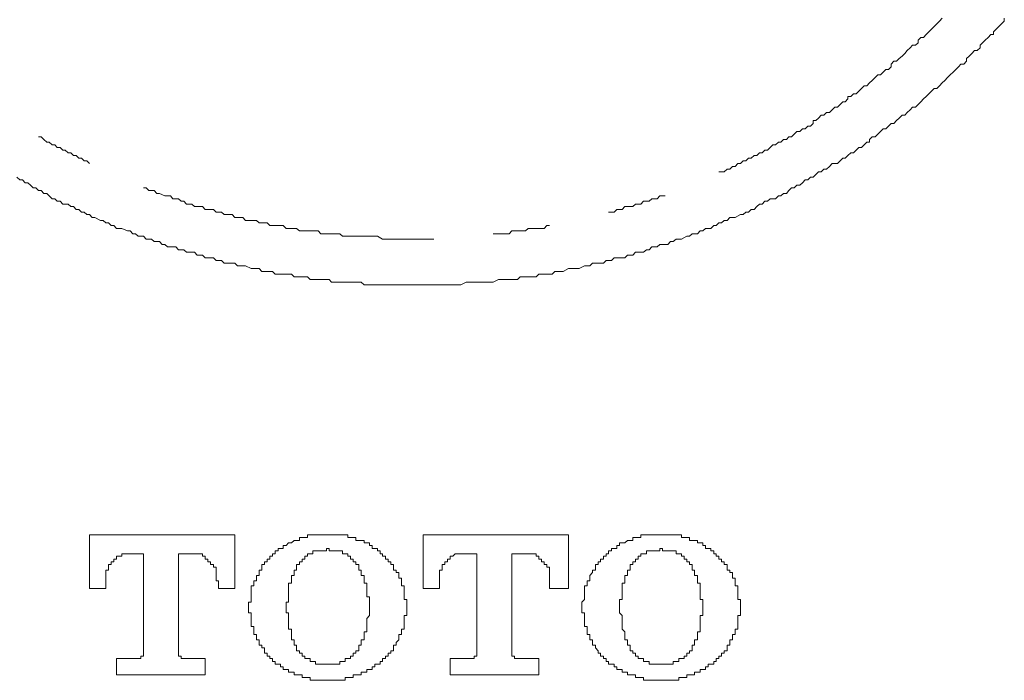
# Model space of a CAD drawing. Units: inches. Extents: x -227 to 1232, y -882 to 165.
# Drawn here: x 175 to 197, y -465 to -451 of the extents above; entities that cross this region are included whole.
import ezdxf

# ---------------------------------------------------------------- set-up
doc = ezdxf.new("R2010")
doc.units = ezdxf.units.IN
doc.header["$MEASUREMENT"] = 0
doc.layers.add('图层 1', color=7, linetype='Continuous')

msp = doc.modelspace()

# ---------------------------------------------------------------- linework, layer by layer
at = {"layer": '图层 1', "color": 7, "lineweight": 9}
for points in [[(175.413, -453.989), (175.473, -454.046), (175.53, -454.046), (175.587, -454.109), (175.644, -454.109), (175.704, -454.16), (175.762, -454.223), (175.819, -454.223), (175.879, -454.28), (175.936, -454.28), (175.993, -454.338), (176.053, -454.338), (176.107, -454.395), (176.167, -454.457), (176.224, -454.457), (176.281, -454.509), (176.341, -454.509), (176.396, -454.572), (176.516, -454.572), (176.57, -454.623), (176.627, -454.623), (176.687, -454.686), (176.741, -454.686), (176.801, -454.743), (176.859, -454.743), (176.916, -454.795), (176.976, -454.795), (177.033, -454.857), (177.09, -454.857), (177.207, -454.92), (177.264, -454.92), (177.321, -454.972), (177.381, -454.972), (177.438, -455.029), (177.496, -455.029), (177.556, -455.092), (177.613, -455.092), (177.67, -455.092), (177.787, -455.143), (177.844, -455.143), (177.904, -455.206), (177.961, -455.206), (178.018, -455.257), (178.076, -455.257), (178.136, -455.257), (178.19, -455.32), (178.304, -455.32), (178.364, -455.377), (178.421, -455.377), (178.478, -455.377), (178.538, -455.435), (178.595, -455.435), (178.653, -455.492), (178.767, -455.492), (178.827, -455.492), (178.884, -455.555), (178.941, -455.555), (179.001, -455.555), (179.058, -455.606), (179.115, -455.606), (179.23, -455.606), (179.29, -455.669), (179.347, -455.669), (179.404, -455.669), (179.464, -455.726), (179.521, -455.726), (179.638, -455.726), (179.695, -455.783), (179.75, -455.783), (179.812, -455.783), (179.87, -455.84), (179.924, -455.84), (180.041, -455.84), (180.098, -455.84), (180.158, -455.897), (180.215, -455.897), (180.272, -455.897), (180.33, -455.897), (180.447, -455.954), (180.504, -455.954), (180.564, -455.954), (180.621, -455.954), (180.678, -456.017), (180.738, -456.017), (180.852, -456.017), (180.91, -456.017), (180.967, -456.074), (181.027, -456.074), (181.084, -456.074), (181.201, -456.074), (181.252, -456.074), (181.315, -456.074), (181.372, -456.132), (181.427, -456.132), (181.487, -456.132), (181.601, -456.132), (181.661, -456.132), (181.718, -456.189), (181.775, -456.189), (181.835, -456.189), (181.949, -456.189), (182.007, -456.189), (182.067, -456.189), (182.124, -456.189), (182.181, -456.246), (182.298, -456.246), (182.355, -456.246), (182.415, -456.246), (182.472, -456.246), (182.529, -456.246), (182.646, -456.246), (182.704, -456.246), (182.764, -456.246), (182.818, -456.246), (182.878, -456.303), (182.992, -456.303), (183.052, -456.303), (183.109, -456.303), (183.166, -456.303), (183.226, -456.303), (183.338, -456.303), (183.395, -456.303), (183.452, -456.303), (183.512, -456.303), (183.569, -456.303), (183.686, -456.303), (183.743, -456.303), (183.801, -456.303), (183.861, -456.303), (183.915, -456.303), (184.032, -456.303), (184.089, -456.303), (184.149, -456.303), (184.206, -456.303), (184.263, -456.303), (184.381, -456.303), (184.438, -456.303), (184.498, -456.303), (184.555, -456.303), (184.612, -456.303), (184.729, -456.303), (184.786, -456.303), (184.84, -456.303), (184.903, -456.303), (184.96, -456.303), (185.075, -456.246), (185.132, -456.246), (185.189, -456.246), (185.249, -456.246), (185.306, -456.246), (185.423, -456.246), (185.478, -456.246), (185.538, -456.246), (185.595, -456.246), (185.652, -456.246), (185.769, -456.189), (185.826, -456.189), (185.886, -456.189), (185.94, -456.189), (186, -456.189), (186.057, -456.189), (186.175, -456.189), (186.232, -456.132), (186.289, -456.132), (186.349, -456.132), (186.406, -456.132), (186.517, -456.132), (186.58, -456.132), (186.635, -456.074), (186.692, -456.074), (186.752, -456.074), (186.866, -456.074), (186.926, -456.074), (186.983, -456.017), (187.04, -456.017), (187.1, -456.017), (187.157, -456.017), (187.274, -455.954), (187.332, -455.954), (187.389, -455.954), (187.449, -455.954), (187.503, -455.954), (187.62, -455.897), (187.677, -455.897), (187.737, -455.897), (187.794, -455.84), (187.852, -455.84), (187.912, -455.84), (188.026, -455.84), (188.083, -455.783), (188.137, -455.783), (188.2, -455.783), (188.257, -455.726), (188.312, -455.726), (188.426, -455.726), (188.486, -455.726), (188.543, -455.669), (188.6, -455.669), (188.66, -455.669), (188.717, -455.606), (188.774, -455.606), (188.891, -455.606), (188.949, -455.555), (189.009, -455.555), (189.066, -455.492), (189.123, -455.492), (189.183, -455.492), (189.24, -455.435), (189.357, -455.435), (189.414, -455.435), (189.471, -455.377), (189.529, -455.377), (189.589, -455.32), (189.646, -455.32), (189.703, -455.32), (189.82, -455.257), (189.877, -455.257), (189.937, -455.206), (189.988, -455.206), (190.051, -455.206), (190.106, -455.143), (190.163, -455.143), (190.223, -455.092), (190.337, -455.092), (190.397, -455.029), (190.451, -455.029), (190.511, -454.972), (190.568, -454.972), (190.626, -454.92), (190.686, -454.92), (190.743, -454.857), (190.8, -454.857), (190.86, -454.857), (190.974, -454.795), (191.034, -454.795), (191.091, -454.743), (191.148, -454.743), (191.205, -454.686), (191.265, -454.686), (191.323, -454.623), (191.38, -454.572), (191.44, -454.572), (191.497, -454.509), (191.554, -454.509), (191.614, -454.457), (191.725, -454.457), (191.788, -454.395), (191.843, -454.395), (191.9, -454.338), (191.96, -454.338), (192.014, -454.28), (192.074, -454.223), (192.131, -454.223), (192.188, -454.16), (192.248, -454.16), (192.305, -454.109), (192.362, -454.046), (192.422, -454.046), (192.48, -453.989), (192.537, -453.989), (192.597, -453.932), (192.651, -453.875), (192.711, -453.875), (192.768, -453.818), (192.825, -453.818), (192.885, -453.76), (192.942, -453.698), (193.06, -453.698), (193.114, -453.64), (193.174, -453.583), (193.228, -453.583), (193.285, -453.526), (193.348, -453.469), (193.402, -453.469), (193.459, -453.412), (193.519, -453.355), (193.577, -453.355), (193.634, -453.292), (193.694, -453.235), (193.751, -453.235), (193.751, -453.178), (193.808, -453.121), (193.868, -453.121), (193.925, -453.063), (193.982, -453.006), (194.039, -452.949), (194.099, -452.949), (194.157, -452.892), (194.214, -452.835), (194.274, -452.835), (194.331, -452.772), (194.388, -452.721), (194.448, -452.658), (194.505, -452.658), (194.562, -452.601), (194.622, -452.543), (194.676, -452.486), (194.736, -452.486), (194.794, -452.429), (194.851, -452.372), (194.911, -452.309), (194.968, -452.258), (195.022, -452.195), (195.085, -452.138), (195.136, -452.081), (195.196, -452.081), (195.254, -452.023), (195.311, -451.961), (195.371, -451.909), (195.428, -451.846), (195.485, -451.789), (195.545, -451.732), (195.602, -451.675), (195.659, -451.618), (195.716, -451.561), (195.776, -451.561), (195.833, -451.498), (195.833, -451.441), (195.891, -451.389), (195.951, -451.332), (196.008, -451.269), (196.065, -451.269), (196.125, -451.212), (196.125, -451.155), (196.182, -451.098), (196.239, -451.041), (196.299, -450.984), (196.356, -450.921), (196.413, -450.921), (196.413, -450.864), (196.473, -450.806), (196.531, -450.749), (196.588, -450.692), (196.648, -450.635), (196.648, -450.572)], [(190.511, -453.875), (190.568, -453.875), (190.626, -453.875), (190.686, -453.818), (190.743, -453.818), (190.8, -453.76), (190.86, -453.76), (190.917, -453.698), (190.974, -453.698), (191.034, -453.64), (191.091, -453.64), (191.148, -453.583), (191.205, -453.583), (191.265, -453.526), (191.323, -453.526), (191.38, -453.469), (191.44, -453.469), (191.497, -453.412), (191.554, -453.412), (191.614, -453.355), (191.671, -453.292), (191.725, -453.292), (191.788, -453.235), (191.843, -453.235), (191.9, -453.178), (191.96, -453.178), (192.014, -453.121), (192.074, -453.121), (192.131, -453.063), (192.188, -453.006), (192.248, -453.006), (192.305, -452.949), (192.362, -452.949), (192.422, -452.892), (192.48, -452.892), (192.537, -452.835), (192.537, -452.772), (192.597, -452.772), (192.651, -452.721), (192.711, -452.658), (192.768, -452.658), (192.825, -452.601), (192.885, -452.601), (192.942, -452.543), (193, -452.486), (193.06, -452.486), (193.114, -452.429), (193.174, -452.372), (193.228, -452.372), (193.285, -452.309), (193.285, -452.258), (193.348, -452.258), (193.402, -452.195), (193.459, -452.195), (193.519, -452.138), (193.577, -452.081), (193.634, -452.023), (193.694, -452.023), (193.751, -451.961), (193.808, -451.909), (193.868, -451.846), (193.925, -451.789), (193.982, -451.789), (194.039, -451.732), (194.099, -451.675), (194.157, -451.675), (194.214, -451.618), (194.214, -451.561), (194.274, -451.498), (194.331, -451.498), (194.388, -451.441), (194.448, -451.389), (194.505, -451.332), (194.562, -451.269), (194.622, -451.212), (194.676, -451.155), (194.736, -451.155), (194.794, -451.098), (194.794, -451.041), (194.851, -450.984), (194.911, -450.984), (194.968, -450.921), (195.022, -450.864), (195.085, -450.806), (195.136, -450.749), (195.196, -450.692), (195.254, -450.635), (195.311, -450.572)], [(175.879, -453.121), (175.936, -453.121), (175.993, -453.178), (176.053, -453.235), (176.107, -453.235), (176.167, -453.292), (176.224, -453.292), (176.281, -453.355), (176.341, -453.355), (176.396, -453.412), (176.453, -453.412), (176.516, -453.469), (176.57, -453.469), (176.627, -453.526), (176.687, -453.526), (176.741, -453.583), (176.801, -453.583), (176.859, -453.64), (176.916, -453.64), (176.976, -453.698)], [(178.136, -454.223), (178.19, -454.223), (178.247, -454.28), (178.304, -454.28), (178.364, -454.28), (178.421, -454.338), (178.478, -454.338), (178.595, -454.395), (178.653, -454.395), (178.713, -454.395), (178.767, -454.457), (178.827, -454.457), (178.884, -454.457), (178.941, -454.509), (179.001, -454.509), (179.058, -454.572), (179.115, -454.572), (179.175, -454.572), (179.23, -454.623), (179.29, -454.623), (179.347, -454.623), (179.404, -454.623), (179.464, -454.686), (179.578, -454.686), (179.638, -454.686), (179.695, -454.743), (179.75, -454.743), (179.812, -454.743), (179.87, -454.795), (179.924, -454.795), (179.984, -454.795), (180.041, -454.795), (180.098, -454.857), (180.158, -454.857), (180.272, -454.857), (180.33, -454.92), (180.39, -454.92), (180.447, -454.92), (180.504, -454.92), (180.564, -454.92), (180.621, -454.972), (180.678, -454.972), (180.738, -454.972), (180.792, -454.972), (180.852, -455.029), (180.967, -455.029), (181.027, -455.029), (181.084, -455.029), (181.141, -455.029), (181.201, -455.092), (181.252, -455.092), (181.315, -455.092), (181.372, -455.092), (181.427, -455.092), (181.487, -455.143), (181.601, -455.143), (181.661, -455.143), (181.718, -455.143), (181.775, -455.143), (181.835, -455.143), (181.892, -455.143), (181.949, -455.206), (182.007, -455.206), (182.067, -455.206), (182.181, -455.206), (182.241, -455.206), (182.298, -455.206), (182.355, -455.206), (182.415, -455.257), (182.472, -455.257), (182.529, -455.257), (182.589, -455.257), (182.704, -455.257), (182.764, -455.257), (182.818, -455.257), (182.878, -455.257), (182.935, -455.257), (182.992, -455.257), (183.052, -455.257), (183.109, -455.257), (183.166, -455.257), (183.278, -455.32), (183.338, -455.32), (183.395, -455.32), (183.452, -455.32), (183.512, -455.32), (183.569, -455.32), (183.626, -455.32), (183.686, -455.32), (183.801, -455.32), (183.861, -455.32), (183.915, -455.32), (183.975, -455.32), (184.032, -455.32), (184.089, -455.32), (184.149, -455.32), (184.206, -455.32), (184.323, -455.32), (184.381, -455.32)], [(188.137, -454.743), (188.2, -454.743), (188.257, -454.743), (188.312, -454.686), (188.371, -454.686), (188.426, -454.686), (188.486, -454.623), (188.543, -454.623), (188.66, -454.623), (188.717, -454.572), (188.774, -454.572), (188.834, -454.572), (188.891, -454.509), (188.949, -454.509), (189.009, -454.509), (189.066, -454.457), (189.123, -454.457), (189.183, -454.457), (189.24, -454.395), (189.297, -454.395), (189.357, -454.395)], [(185.652, -455.206), (185.712, -455.206), (185.769, -455.206), (185.826, -455.206), (185.886, -455.206), (186, -455.206), (186.057, -455.143), (186.115, -455.143), (186.175, -455.143), (186.232, -455.143), (186.289, -455.143), (186.349, -455.143), (186.406, -455.092), (186.463, -455.092), (186.58, -455.092), (186.635, -455.092), (186.692, -455.092), (186.752, -455.092), (186.809, -455.029), (186.866, -455.029)], [(176.976, -461.68), (176.976, -462.839)], [(180.098, -461.68), (176.976, -461.68)], [(180.098, -462.839), (180.098, -461.68)], [(183.166, -462.028), (183.166, -461.977), (183.109, -461.977), (183.052, -461.977), (183.052, -461.914), (182.992, -461.914), (182.992, -461.857), (182.935, -461.857), (182.878, -461.857), (182.878, -461.805), (182.818, -461.805), (182.764, -461.805), (182.704, -461.805), (182.704, -461.742), (182.646, -461.742), (182.589, -461.742), (182.529, -461.742), (182.529, -461.68), (182.472, -461.68), (182.415, -461.68), (182.355, -461.68), (182.298, -461.68), (182.241, -461.68), (182.181, -461.68), (182.124, -461.68), (182.067, -461.68), (182.007, -461.68), (181.949, -461.68), (181.892, -461.68), (181.835, -461.68), (181.775, -461.68), (181.718, -461.68), (181.661, -461.68), (181.661, -461.742), (181.601, -461.742), (181.544, -461.742), (181.487, -461.742), (181.487, -461.805), (181.427, -461.805), (181.372, -461.805), (181.315, -461.857), (181.252, -461.857), (181.201, -461.914), (181.141, -461.914), (181.141, -461.977), (181.084, -461.977), (181.027, -461.977), (181.027, -462.028)], [(187.274, -461.68), (184.149, -461.68)], [(184.149, -461.68), (184.149, -462.839)], [(187.274, -462.839), (187.274, -461.68)], [(190.337, -462.028), (190.337, -461.977), (190.28, -461.977), (190.223, -461.977), (190.223, -461.914), (190.163, -461.914), (190.163, -461.857), (190.106, -461.857), (190.051, -461.857), (190.051, -461.805), (189.988, -461.805), (189.937, -461.805), (189.877, -461.805), (189.877, -461.742), (189.82, -461.742), (189.763, -461.742), (189.703, -461.742), (189.703, -461.68), (189.646, -461.68), (189.589, -461.68), (189.529, -461.68), (189.471, -461.68), (189.414, -461.68), (189.357, -461.68), (189.297, -461.68), (189.24, -461.68), (189.183, -461.68), (189.123, -461.68), (189.066, -461.68), (189.009, -461.68), (188.949, -461.68), (188.891, -461.68), (188.834, -461.68), (188.834, -461.742), (188.774, -461.742), (188.717, -461.742), (188.66, -461.742), (188.66, -461.805), (188.6, -461.805), (188.543, -461.805), (188.486, -461.857), (188.426, -461.857), (188.371, -461.857), (188.371, -461.914), (188.312, -461.914), (188.312, -461.977), (188.257, -461.977), (188.2, -461.977), (188.2, -462.028)], [(181.027, -462.028), (180.967, -462.028), (180.967, -462.091), (180.91, -462.091), (180.91, -462.142), (180.852, -462.142), (180.852, -462.205), (180.792, -462.205), (180.792, -462.262), (180.738, -462.262), (180.738, -462.319), (180.678, -462.319), (180.678, -462.377), (180.678, -462.439), (180.621, -462.439), (180.621, -462.491), (180.621, -462.554), (180.564, -462.554), (180.564, -462.611), (180.564, -462.668), (180.504, -462.668), (180.504, -462.725), (180.504, -462.782), (180.447, -462.782), (180.447, -462.839), (180.447, -462.902), (180.447, -462.959), (180.447, -463.016), (180.447, -463.074), (180.447, -463.131), (180.39, -463.131), (180.39, -463.188), (180.39, -463.245), (180.39, -463.308), (180.39, -463.359), (180.447, -463.359), (180.447, -463.416), (180.447, -463.479), (180.447, -463.536), (180.447, -463.594), (180.447, -463.656), (180.504, -463.656), (180.504, -463.708), (180.504, -463.765), (180.504, -463.828), (180.564, -463.828), (180.564, -463.879), (180.564, -463.942), (180.621, -463.942), (180.621, -463.999), (180.621, -464.056), (180.678, -464.056), (180.678, -464.114), (180.738, -464.114), (180.738, -464.176), (180.738, -464.228), (180.792, -464.228), (180.792, -464.291), (180.852, -464.291), (180.852, -464.342), (180.91, -464.342), (180.91, -464.405), (180.967, -464.405), (180.967, -464.462), (181.027, -464.462)], [(182.818, -462.491), (182.818, -462.439), (182.764, -462.439), (182.764, -462.377), (182.764, -462.319), (182.704, -462.319), (182.704, -462.262), (182.646, -462.262), (182.646, -462.205), (182.589, -462.205), (182.589, -462.142), (182.529, -462.142), (182.529, -462.091), (182.472, -462.091), (182.415, -462.091), (182.415, -462.028), (182.355, -462.028), (182.298, -462.028), (182.241, -462.028), (182.181, -462.028), (182.124, -462.028), (182.124, -461.977), (182.067, -461.977), (182.067, -462.028), (182.007, -462.028), (181.949, -462.028), (181.892, -462.028), (181.835, -462.028), (181.775, -462.028), (181.775, -462.091), (181.718, -462.091), (181.661, -462.091), (181.661, -462.142), (181.601, -462.142), (181.601, -462.205), (181.544, -462.205), (181.544, -462.262), (181.487, -462.262), (181.487, -462.319), (181.427, -462.319), (181.427, -462.377), (181.427, -462.439), (181.372, -462.439), (181.372, -462.491)], [(183.166, -464.462), (183.226, -464.462), (183.226, -464.405), (183.278, -464.405), (183.278, -464.342), (183.338, -464.342), (183.338, -464.291), (183.395, -464.291), (183.395, -464.228), (183.452, -464.228), (183.452, -464.176), (183.512, -464.176), (183.512, -464.114), (183.512, -464.056), (183.569, -464.056), (183.569, -463.999), (183.626, -463.942), (183.626, -463.879), (183.626, -463.828), (183.686, -463.828), (183.686, -463.765), (183.686, -463.708), (183.743, -463.708), (183.743, -463.656), (183.743, -463.594), (183.743, -463.536), (183.743, -463.479), (183.743, -463.416), (183.801, -463.416), (183.801, -463.359), (183.801, -463.308), (183.801, -463.245), (183.801, -463.188), (183.801, -463.131), (183.801, -463.074), (183.743, -463.074), (183.743, -463.016), (183.743, -462.959), (183.743, -462.902), (183.743, -462.839), (183.743, -462.782), (183.686, -462.782), (183.686, -462.725), (183.686, -462.668), (183.686, -462.611), (183.626, -462.611), (183.626, -462.554), (183.626, -462.491), (183.569, -462.491), (183.569, -462.439), (183.512, -462.439), (183.512, -462.377), (183.512, -462.319), (183.452, -462.319), (183.452, -462.262), (183.395, -462.262), (183.395, -462.205), (183.338, -462.205), (183.338, -462.142), (183.278, -462.142), (183.278, -462.091), (183.226, -462.091), (183.226, -462.028), (183.166, -462.028)], [(188.2, -462.028), (188.137, -462.028), (188.137, -462.091), (188.083, -462.091), (188.083, -462.142), (188.026, -462.142), (188.026, -462.205), (187.966, -462.205), (187.966, -462.262), (187.912, -462.262), (187.912, -462.319), (187.852, -462.319), (187.852, -462.377), (187.852, -462.439), (187.794, -462.439), (187.794, -462.491), (187.737, -462.554), (187.737, -462.611), (187.737, -462.668), (187.677, -462.668), (187.677, -462.725), (187.677, -462.782), (187.62, -462.782), (187.62, -462.839), (187.62, -462.902), (187.62, -462.959), (187.62, -463.016), (187.62, -463.074), (187.563, -463.131), (187.563, -463.188), (187.563, -463.245), (187.563, -463.308), (187.563, -463.359), (187.62, -463.359), (187.62, -463.416), (187.62, -463.479), (187.62, -463.536), (187.62, -463.594), (187.62, -463.656), (187.677, -463.656), (187.677, -463.708), (187.677, -463.765), (187.677, -463.828), (187.737, -463.828), (187.737, -463.879), (187.737, -463.942), (187.794, -463.942), (187.794, -463.999), (187.794, -464.056), (187.852, -464.056), (187.852, -464.114), (187.912, -464.176), (187.912, -464.228), (187.966, -464.228), (187.966, -464.291), (188.026, -464.291), (188.026, -464.342), (188.083, -464.342), (188.083, -464.405), (188.137, -464.405), (188.137, -464.462), (188.2, -464.462)], [(189.988, -462.491), (189.988, -462.439), (189.937, -462.439), (189.937, -462.377), (189.937, -462.319), (189.877, -462.319), (189.877, -462.262), (189.82, -462.262), (189.82, -462.205), (189.763, -462.205), (189.763, -462.142), (189.703, -462.142), (189.703, -462.091), (189.646, -462.091), (189.589, -462.091), (189.589, -462.028), (189.529, -462.028), (189.471, -462.028), (189.414, -462.028), (189.357, -462.028), (189.297, -462.028), (189.297, -461.977), (189.24, -461.977), (189.24, -462.028), (189.183, -462.028), (189.123, -462.028), (189.066, -462.028), (189.009, -462.028), (188.949, -462.028), (188.949, -462.091), (188.891, -462.091), (188.834, -462.091), (188.834, -462.142), (188.774, -462.142), (188.774, -462.205), (188.717, -462.205), (188.717, -462.262), (188.66, -462.262), (188.66, -462.319), (188.6, -462.319), (188.6, -462.377), (188.6, -462.439), (188.543, -462.439), (188.543, -462.491)], [(190.337, -464.462), (190.397, -464.462), (190.397, -464.405), (190.451, -464.405), (190.451, -464.342), (190.511, -464.342), (190.511, -464.291), (190.568, -464.291), (190.568, -464.228), (190.626, -464.228), (190.626, -464.176), (190.686, -464.176), (190.686, -464.114), (190.686, -464.056), (190.743, -464.056), (190.743, -463.999), (190.743, -463.942), (190.8, -463.942), (190.8, -463.879), (190.8, -463.828), (190.86, -463.828), (190.86, -463.765), (190.86, -463.708), (190.917, -463.708), (190.917, -463.656), (190.917, -463.594), (190.917, -463.536), (190.917, -463.479), (190.917, -463.416), (190.974, -463.416), (190.974, -463.359), (190.974, -463.308), (190.974, -463.245), (190.974, -463.188), (190.974, -463.131), (190.974, -463.074), (190.917, -463.074), (190.917, -463.016), (190.917, -462.959), (190.917, -462.902), (190.917, -462.839), (190.917, -462.782), (190.86, -462.782), (190.86, -462.725), (190.86, -462.668), (190.86, -462.611), (190.8, -462.611), (190.8, -462.554), (190.8, -462.491), (190.743, -462.491), (190.743, -462.439), (190.686, -462.439), (190.686, -462.377), (190.686, -462.319), (190.626, -462.319), (190.626, -462.262), (190.568, -462.262), (190.568, -462.205), (190.511, -462.205), (190.511, -462.142), (190.451, -462.142), (190.451, -462.091), (190.397, -462.091), (190.397, -462.028), (190.337, -462.028)], [(177.904, -462.091), (177.844, -462.091), (177.787, -462.091), (177.73, -462.091), (177.67, -462.091), (177.67, -462.142), (177.613, -462.142), (177.556, -462.142), (177.556, -462.205), (177.496, -462.205), (177.496, -462.262), (177.438, -462.262), (177.438, -462.319), (177.381, -462.319), (177.381, -462.377), (177.381, -462.439), (177.321, -462.439), (177.321, -462.491), (177.321, -462.554), (177.321, -462.611), (177.321, -462.668)], [(177.904, -462.091), (178.136, -462.091)], [(178.136, -462.091), (178.136, -464.176)], [(178.884, -464.176), (178.884, -462.091)], [(178.884, -462.091), (179.115, -462.091)], [(179.75, -462.668), (179.695, -462.668), (179.695, -462.611), (179.695, -462.554), (179.695, -462.491), (179.695, -462.439), (179.695, -462.377), (179.638, -462.377), (179.638, -462.319), (179.578, -462.319), (179.578, -462.262), (179.521, -462.262), (179.521, -462.205), (179.464, -462.205), (179.464, -462.142), (179.404, -462.142), (179.404, -462.091), (179.347, -462.091), (179.29, -462.091), (179.23, -462.091), (179.175, -462.091), (179.115, -462.091)], [(185.075, -462.091), (185.015, -462.091), (184.96, -462.091), (184.903, -462.091), (184.84, -462.091), (184.786, -462.142), (184.729, -462.142), (184.729, -462.205), (184.672, -462.205), (184.672, -462.262), (184.612, -462.262), (184.612, -462.319), (184.555, -462.319), (184.555, -462.377), (184.555, -462.439), (184.498, -462.439), (184.498, -462.491), (184.498, -462.554), (184.498, -462.611), (184.498, -462.668)], [(185.075, -462.091), (185.306, -462.091)], [(185.306, -462.091), (185.306, -464.176)], [(186.057, -464.176), (186.057, -462.091)], [(186.057, -462.091), (186.289, -462.091)], [(186.866, -462.668), (186.866, -462.611), (186.866, -462.554), (186.866, -462.491), (186.866, -462.439), (186.866, -462.377), (186.809, -462.377), (186.809, -462.319), (186.752, -462.319), (186.752, -462.262), (186.692, -462.262), (186.692, -462.205), (186.635, -462.205), (186.635, -462.142), (186.58, -462.142), (186.58, -462.091), (186.517, -462.091), (186.463, -462.091), (186.406, -462.091), (186.349, -462.091), (186.289, -462.091)], [(177.321, -462.839), (177.321, -462.668)], [(179.75, -462.668), (179.75, -462.839)], [(181.372, -462.491), (181.372, -462.554), (181.315, -462.554), (181.315, -462.611), (181.315, -462.668), (181.315, -462.725), (181.252, -462.725), (181.252, -462.782), (181.252, -462.839), (181.252, -462.902), (181.252, -462.959), (181.252, -463.016), (181.252, -463.074), (181.252, -463.131), (181.201, -463.131), (181.201, -463.188), (181.201, -463.245), (181.201, -463.308), (181.201, -463.359), (181.252, -463.359), (181.252, -463.416), (181.252, -463.479), (181.252, -463.536), (181.252, -463.594), (181.252, -463.656), (181.252, -463.708), (181.315, -463.708), (181.315, -463.765), (181.315, -463.828), (181.315, -463.879), (181.315, -463.942), (181.372, -463.942), (181.372, -463.999)], [(182.818, -463.999), (182.818, -463.942), (182.878, -463.942), (182.878, -463.879), (182.878, -463.828), (182.878, -463.765), (182.935, -463.765), (182.935, -463.708), (182.935, -463.656), (182.935, -463.594), (182.935, -463.536), (182.935, -463.479), (182.992, -463.416), (182.992, -463.359), (182.992, -463.308), (182.992, -463.245), (182.992, -463.188), (182.992, -463.131), (182.992, -463.074), (182.992, -463.016), (182.935, -463.016), (182.935, -462.959), (182.935, -462.902), (182.935, -462.839), (182.935, -462.782), (182.935, -462.725), (182.878, -462.725), (182.878, -462.668), (182.878, -462.611), (182.878, -462.554), (182.818, -462.554), (182.818, -462.491)], [(184.498, -462.839), (184.498, -462.668)], [(186.866, -462.668), (186.866, -462.839)], [(188.543, -462.491), (188.543, -462.554), (188.486, -462.554), (188.486, -462.611), (188.486, -462.668), (188.486, -462.725), (188.426, -462.725), (188.426, -462.782), (188.426, -462.839), (188.426, -462.902), (188.426, -462.959), (188.426, -463.016), (188.426, -463.074), (188.371, -463.074), (188.371, -463.131), (188.371, -463.188), (188.371, -463.245), (188.371, -463.308), (188.371, -463.359), (188.426, -463.416), (188.426, -463.479), (188.426, -463.536), (188.426, -463.594), (188.426, -463.656), (188.426, -463.708), (188.486, -463.765), (188.486, -463.828), (188.486, -463.879), (188.486, -463.942), (188.543, -463.942), (188.543, -463.999)], [(189.988, -463.999), (189.988, -463.942), (190.051, -463.942), (190.051, -463.879), (190.051, -463.828), (190.051, -463.765), (190.106, -463.765), (190.106, -463.708), (190.106, -463.656), (190.106, -463.594), (190.106, -463.536), (190.106, -463.479), (190.106, -463.416), (190.163, -463.416), (190.163, -463.359), (190.163, -463.308), (190.163, -463.245), (190.163, -463.188), (190.163, -463.131), (190.163, -463.074), (190.106, -463.074), (190.106, -463.016), (190.106, -462.959), (190.106, -462.902), (190.106, -462.839), (190.106, -462.782), (190.106, -462.725), (190.051, -462.725), (190.051, -462.668), (190.051, -462.611), (190.051, -462.554), (189.988, -462.554), (189.988, -462.491)], [(176.976, -462.839), (177.321, -462.839)], [(179.75, -462.839), (180.098, -462.839)], [(184.149, -462.839), (184.498, -462.839)], [(186.866, -462.839), (187.274, -462.839)], [(177.961, -464.342), (178.018, -464.342), (178.076, -464.342), (178.076, -464.291), (178.136, -464.291), (178.136, -464.228), (178.136, -464.176)], [(178.884, -464.176), (178.884, -464.228), (178.884, -464.291), (178.941, -464.291), (178.941, -464.342), (179.001, -464.342), (179.058, -464.342), (179.115, -464.342)], [(181.372, -463.999), (181.372, -464.056), (181.427, -464.056), (181.427, -464.114), (181.427, -464.176), (181.487, -464.176), (181.487, -464.228), (181.544, -464.228), (181.544, -464.291), (181.601, -464.291), (181.601, -464.342), (181.661, -464.342), (181.718, -464.342), (181.718, -464.405), (181.775, -464.405), (181.835, -464.405), (181.835, -464.462), (181.892, -464.462), (181.949, -464.462), (182.007, -464.462), (182.067, -464.462), (182.124, -464.462), (182.181, -464.462), (182.241, -464.462), (182.298, -464.462), (182.355, -464.462), (182.355, -464.405), (182.415, -464.405), (182.472, -464.405), (182.472, -464.342), (182.529, -464.342), (182.589, -464.342), (182.589, -464.291), (182.646, -464.291), (182.646, -464.228), (182.704, -464.228), (182.704, -464.176), (182.764, -464.176), (182.764, -464.114), (182.764, -464.056), (182.818, -464.056), (182.818, -463.999)], [(185.132, -464.342), (185.189, -464.342), (185.249, -464.342), (185.249, -464.291), (185.306, -464.291), (185.306, -464.228), (185.306, -464.176)], [(186.057, -464.176), (186.057, -464.228), (186.057, -464.291), (186.115, -464.291), (186.115, -464.342), (186.175, -464.342), (186.232, -464.342)], [(188.543, -463.999), (188.543, -464.056), (188.6, -464.056), (188.6, -464.114), (188.6, -464.176), (188.66, -464.176), (188.66, -464.228), (188.717, -464.228), (188.717, -464.291), (188.774, -464.291), (188.774, -464.342), (188.834, -464.342), (188.891, -464.342), (188.891, -464.405), (188.949, -464.405), (189.009, -464.405), (189.009, -464.462), (189.066, -464.462), (189.123, -464.462), (189.183, -464.462), (189.24, -464.462), (189.297, -464.462), (189.357, -464.462), (189.414, -464.462), (189.471, -464.462), (189.529, -464.462), (189.529, -464.405), (189.589, -464.405), (189.646, -464.405), (189.646, -464.342), (189.703, -464.342), (189.763, -464.342), (189.763, -464.291), (189.82, -464.291), (189.82, -464.228), (189.877, -464.228), (189.877, -464.176), (189.937, -464.176), (189.937, -464.114), (189.937, -464.056), (189.988, -464.056), (189.988, -463.999)], [(177.961, -464.342), (177.556, -464.342)], [(177.556, -464.342), (177.556, -464.691)], [(179.464, -464.342), (179.115, -464.342)], [(179.464, -464.691), (179.464, -464.342)], [(185.132, -464.342), (184.729, -464.342)], [(184.729, -464.342), (184.729, -464.691)], [(186.635, -464.342), (186.232, -464.342)], [(186.635, -464.691), (186.635, -464.342)], [(181.027, -464.462), (181.084, -464.462), (181.084, -464.519), (181.141, -464.519), (181.141, -464.576), (181.201, -464.576), (181.252, -464.576), (181.252, -464.639), (181.315, -464.639), (181.372, -464.639), (181.372, -464.691), (181.427, -464.691), (181.487, -464.691), (181.544, -464.691), (181.544, -464.753), (181.601, -464.753), (181.661, -464.753), (181.718, -464.753), (181.718, -464.811), (181.775, -464.811), (181.835, -464.811), (181.892, -464.811), (181.949, -464.811), (182.007, -464.811), (182.067, -464.811), (182.124, -464.811), (182.181, -464.811), (182.241, -464.811), (182.298, -464.811), (182.355, -464.811), (182.415, -464.811), (182.472, -464.811), (182.472, -464.753), (182.529, -464.753), (182.589, -464.753), (182.646, -464.753), (182.646, -464.691), (182.704, -464.691), (182.764, -464.691), (182.818, -464.691), (182.818, -464.639), (182.878, -464.639), (182.935, -464.639), (182.935, -464.576), (182.992, -464.576), (183.052, -464.576), (183.052, -464.519), (183.109, -464.519), (183.109, -464.462), (183.166, -464.462)], [(188.2, -464.462), (188.257, -464.462), (188.257, -464.519), (188.312, -464.519), (188.312, -464.576), (188.371, -464.576), (188.426, -464.576), (188.426, -464.639), (188.486, -464.639), (188.543, -464.639), (188.543, -464.691), (188.6, -464.691), (188.66, -464.691), (188.717, -464.691), (188.717, -464.753), (188.774, -464.753), (188.834, -464.753), (188.891, -464.753), (188.891, -464.811), (188.949, -464.811), (189.009, -464.811), (189.066, -464.811), (189.123, -464.811), (189.183, -464.811), (189.24, -464.811), (189.297, -464.811), (189.357, -464.811), (189.414, -464.811), (189.471, -464.811), (189.529, -464.811), (189.589, -464.811), (189.646, -464.811), (189.646, -464.753), (189.703, -464.753), (189.763, -464.753), (189.82, -464.753), (189.82, -464.691), (189.877, -464.691), (189.937, -464.691), (189.988, -464.691), (189.988, -464.639), (190.051, -464.639), (190.106, -464.639), (190.106, -464.576), (190.163, -464.576), (190.223, -464.576), (190.223, -464.519), (190.28, -464.519), (190.28, -464.462), (190.337, -464.462)], [(177.556, -464.691), (179.464, -464.691)], [(184.729, -464.691), (186.635, -464.691)]]:
    msp.add_lwpolyline(points, dxfattribs=at)

doc.saveas('drawing.dxf')
